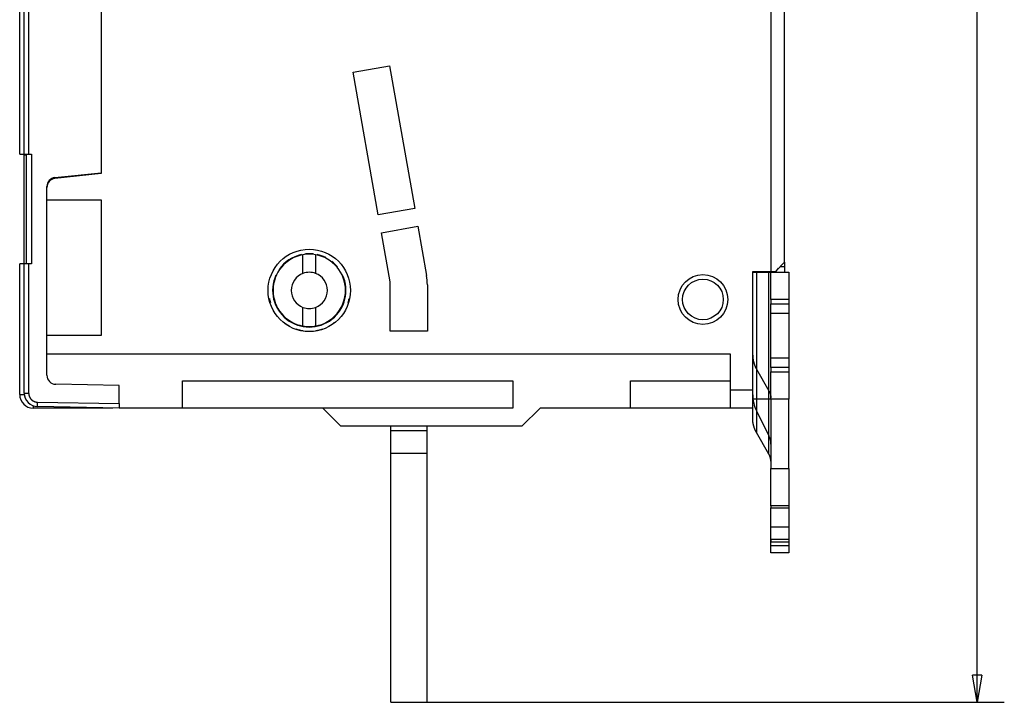
# Model space of a CAD drawing. Extents: x 110 to 583, y 15 to 412.
# Drawn here: x 130 to 239, y 84 to 159 of the extents above; entities that cross this region are included whole.
import ezdxf

# ---------------------------------------------------------------- set-up
doc = ezdxf.new("R2010")
doc.units = 0
doc.layers.add('204', color=7, linetype='CONTINUOUS')
doc.layers.add('5', color=7, linetype='CONTINUOUS')
doc.styles.get("Standard").update_dxf_attribs({"font": 'monotxt.shx'})
doc.dimstyles.new('DSTYLE1', dxfattribs={"dimtxt": 2.5, "dimasz": 3, "dimexe": 3, "dimexo": 0, "dimgap": 2, "dimtad": 0, "dimrnd": 0.1, "dimzin": 3, "dimcen": 0.09, "dimazin": 3, "dimtp": 1, "dimtm": 1, "dimtfac": 1, "dimtofl": 0, "dimtmove": 0, "dimatfit": 3})

# ---------------------------------------------------------------- blocks, each defined once
blk = doc.blocks.new('_AH1')
at = {"color": 0, "linetype": 'CONTINUOUS'}
for p, q in [((-1, 0.166667), (0, 0)), ((-1, 0.166667), (-1, -0.166667)), ((0, 0), (-1, -0.166667)), ((0, 0), (-1, 0))]:
    blk.add_line(p, q, dxfattribs=at)
blk = doc.blocks.new('*D2716')
at = {"layer": '5', "color": 1, "linetype": 'CONTINUOUS'}
for p, q in [((171.23254, 268.68589), (239.03317, 268.68589)), ((236.03317, 268.68589), (236.03317, 179.43589)), ((236.03317, 83.685887), (236.03317, 172.93589)), ((175.23254, 83.685887), (239.03317, 83.685887))]:
    blk.add_line(p, q, dxfattribs=at)
at = {"layer": '5', "color": 1, "xscale": 3, "yscale": 3, "zscale": 3}
for p, rotation in [((236.03317, 268.68589), 90), ((236.03317, 83.685887), 270)]:
    blk.add_blockref('_AH1', p, dxfattribs=dict(at, rotation=rotation))
at = {"layer": '5', "color": 1, "linetype": 'CONTINUOUS'}
blk.add_text('185,0', height=2.5, dxfattribs=at).set_placement((229.78317, 174.93589))

msp = doc.modelspace()

# ---------------------------------------------------------------- linework, layer by layer
at = {"layer": '204', "color": 40, "linetype": 'CONTINUOUS'}
for p, q in [((213.23254, 221.08589), (213.23254, 131.28589)), ((214.73254, 132.28589), (214.73254, 220.08589)), ((139.23254, 210.28589), (139.23254, 142.08589)), ((130.73254, 144.23589), (130.73254, 208.13589)), ((131.22382, 208.13589), (131.22382, 144.23589)), ((130.23254, 144.23589), (130.23254, 168.4214)), ((167.07143, 153.27617), (171.10914, 153.98812)), ((171.10914, 153.98812), (173.88751, 138.2312)), ((169.8498, 137.51924), (167.07143, 153.27617)), ((130.23254, 144.23589), (130.73254, 144.23589)), ((130.73254, 144.13589), (130.73254, 144.23589)), ((130.73254, 144.23589), (131.22382, 144.23589)), ((130.73254, 132.13589), (130.73254, 144.13589)), ((130.93254, 144.13589), (130.73254, 144.13589)), ((130.93254, 144.23589), (130.93254, 132.13589)), ((131.22382, 144.23589), (131.53254, 144.23589)), ((131.53254, 144.23589), (131.53254, 132.13589)), ((173.08438, 142.78589), (173.08439, 142.78589)), ((134.12801, 141.64938), (139.23254, 142.18589)), ((139.23254, 142.08589), (134.12801, 141.54938)), ((133.23254, 140.55486), (133.23254, 140.65486)), ((133.23254, 139.18589), (133.23254, 140.55486)), ((133.23254, 139.18589), (139.23254, 139.18589)), ((133.23254, 124.18589), (133.23254, 139.18589)), ((139.23254, 139.18589), (139.23254, 124.18589)), ((173.88751, 138.2312), (169.8498, 137.51924)), ((170.19709, 135.54963), (174.2348, 136.26158)), ((174.2348, 136.26158), (175.18987, 130.84514)), ((171.15216, 130.13318), (170.19709, 135.54963)), ((174.49197, 134.80318), (174.49196, 134.80318)), ((161.53254, 131.05939), (161.53254, 133.12416)), ((162.93254, 133.12416), (162.93254, 131.05939)), ((130.73254, 132.13589), (130.23254, 132.13589)), ((130.23254, 117.68589), (130.23254, 132.13589)), ((131.22382, 132.13589), (130.73254, 132.13589)), ((130.73254, 117.84321), (130.73254, 132.13589)), ((131.53254, 132.13589), (131.22382, 132.13589)), ((131.22382, 132.13589), (131.22382, 117.84321)), ((213.73254, 131.28589), (214.73254, 132.28589)), ((213.75689, 131.18587), (214.09659, 131.64991)), ((214.25357, 131.80691), (214.73254, 131.80691)), ((214.73254, 132.28589), (214.73254, 131.80691)), ((214.73254, 131.80691), (214.73254, 131.18589)), ((211.23254, 131.28589), (213.23254, 131.28589)), ((211.23254, 122.59739), (211.23254, 131.28589)), ((211.23254, 131.18589), (211.64932, 131.18589)), ((211.64932, 131.18589), (213.02416, 131.18589)), ((211.64932, 131.18589), (211.64932, 117.18589)), ((213.02416, 131.18589), (213.23254, 131.18589)), ((213.02416, 117.18589), (213.02416, 131.18589)), ((213.23254, 131.28589), (213.73254, 131.28589)), ((213.23254, 131.18589), (215.23254, 131.18589)), ((213.23254, 128.18589), (213.23254, 131.18589)), ((215.23254, 131.18589), (215.23254, 128.18589)), ((171.18254, 124.68589), (171.18254, 129.78589)), ((175.28254, 129.78589), (175.28254, 124.68589)), ((161.53254, 125.24761), (161.53254, 127.31239)), ((162.93254, 127.31239), (162.93254, 125.24761)), ((213.23254, 128.18589), (213.23254, 127.68589)), ((215.23254, 128.18589), (213.23254, 128.18589)), ((213.23254, 126.68589), (213.23254, 127.68589)), ((213.23254, 127.68589), (215.23254, 127.68589)), ((215.23254, 128.18589), (215.23254, 127.68589)), ((215.23254, 127.68589), (215.23254, 126.68589)), ((213.23254, 126.68589), (215.23254, 126.68589)), ((213.23254, 121.68589), (213.23254, 126.68589)), ((215.23254, 126.68589), (215.23254, 121.68589)), ((133.23254, 122.18589), (133.23254, 124.18589)), ((139.23254, 124.18589), (133.23254, 124.18589)), ((175.28254, 124.68589), (171.18254, 124.68589)), ((133.23254, 122.18589), (208.73254, 122.18589)), ((133.23254, 119.80838), (133.23254, 122.18588)), ((208.73254, 122.18589), (208.73254, 118.18589)), ((211.23254, 122.02976), (211.23254, 122.59739)), ((211.23254, 118.18589), (211.23254, 122.02976)), ((215.23254, 121.68589), (213.23254, 121.68589)), ((213.23254, 120.68589), (213.23254, 121.68589)), ((215.23254, 121.68589), (215.23254, 120.68589)), ((211.64932, 120.49016), (213.02416, 118.09034)), ((213.23254, 120.68589), (213.23254, 120.18589)), ((215.23254, 120.68589), (213.23254, 120.68589)), ((213.23254, 117.18589), (213.23254, 120.18589)), ((213.23254, 120.18589), (215.23254, 120.18589)), ((215.23254, 120.68589), (215.23254, 120.18589)), ((215.23254, 120.18589), (215.23254, 117.18589)), ((141.23254, 118.68604), (134.21509, 118.80853)), ((141.23254, 116.68581), (141.23254, 118.68604)), ((148.23254, 119.18589), (184.73254, 119.18589)), ((148.23254, 116.18589), (148.23254, 119.18589)), ((184.73254, 119.18589), (184.73254, 116.18589)), ((197.73254, 116.18589), (197.73254, 119.18589)), ((197.73254, 119.18589), (208.73254, 119.18589)), ((130.23254, 117.68589), (130.73254, 117.68589)), ((130.73254, 117.84321), (131.22382, 117.84321)), ((130.73254, 117.84321), (130.73254, 117.68589)), ((208.73254, 118.18589), (208.73254, 116.18589)), ((208.73254, 118.18589), (211.23254, 118.18589)), ((211.23254, 116.18589), (211.23254, 118.18589)), ((131.73254, 116.42898), (131.73254, 116.18589)), ((132.20636, 116.84336), (141.23254, 116.68581)), ((141.23254, 116.68581), (141.23254, 116.18604)), ((211.64932, 117.18589), (211.23254, 117.18589)), ((213.02416, 117.18589), (211.64932, 117.18589)), ((211.64932, 117.18589), (211.64932, 113.49016)), ((213.23254, 117.18589), (213.02416, 117.18589)), ((213.02416, 111.09034), (213.02416, 117.18589)), ((215.23254, 117.18589), (213.23254, 117.18589)), ((213.23254, 117.18589), (213.23254, 109.49935)), ((215.23254, 109.49935), (215.23254, 117.18589)), ((140.53254, 116.18589), (131.73254, 116.18589)), ((141.23254, 116.18589), (132.20636, 116.34344)), ((140.53254, 116.18589), (140.53254, 116.19808)), ((148.23254, 116.18589), (141.23254, 116.18589)), ((184.73254, 116.18589), (148.23254, 116.18589)), ((165.73254, 114.18589), (163.73254, 116.18589)), ((187.73254, 116.18589), (185.73254, 114.18589)), ((197.73254, 116.18589), (187.73254, 116.18589)), ((208.73254, 116.18589), (197.73254, 116.18589)), ((211.23254, 116.18589), (208.73254, 116.18589)), ((211.23254, 115.02976), (211.23254, 116.18589)), ((211.64932, 115.87698), (213.02416, 113.1059)), ((185.73254, 114.18589), (165.73254, 114.18589)), ((171.23254, 113.68589), (171.23254, 114.18591)), ((171.23254, 111.18589), (171.23254, 113.68589)), ((175.23254, 113.68589), (171.23254, 113.68589)), ((175.23254, 114.18591), (175.23254, 113.68589)), ((175.23254, 113.68589), (175.23254, 111.18589)), ((213.02416, 111.09034), (211.64932, 113.49016)), ((171.23254, 83.68589), (171.23254, 111.18589)), ((175.23254, 111.18589), (171.23254, 111.18589)), ((175.23254, 111.18589), (175.23254, 83.68589)), ((213.23254, 109.49935), (215.23254, 109.49935)), ((213.23254, 105.40128), (213.23254, 109.49935)), ((215.23254, 109.49935), (215.23254, 105.40128)), ((215.23254, 105.40128), (213.23254, 105.40128)), ((213.23254, 105.40128), (213.23254, 105.15128)), ((213.23254, 105.15128), (215.23254, 105.15128)), ((213.23254, 103.0173), (213.23254, 105.15126)), ((215.23254, 105.40128), (215.23254, 105.15128)), ((215.23254, 105.15126), (215.23254, 103.0173)), ((215.23254, 103.0173), (213.23254, 103.0173)), ((213.23254, 101.65128), (213.23254, 103.0173)), ((213.23254, 100.99935), (213.23254, 102.49935)), ((215.23254, 103.0173), (215.23254, 101.65128)), ((215.23254, 102.49935), (215.23254, 100.99935)), ((215.23254, 101.65128), (213.23254, 101.65128)), ((213.23254, 101.65128), (213.23254, 101.40128)), ((213.23254, 101.40128), (215.23254, 101.40128)), ((215.23254, 101.65128), (215.23254, 101.40128)), ((213.23254, 100.18589), (213.23254, 100.99936)), ((213.23254, 100.99935), (215.23254, 100.99935)), ((215.23254, 100.18589), (213.23254, 100.18589)), ((215.23254, 100.99936), (215.23254, 100.18589)), ((171.23254, 83.68589), (175.23254, 83.68589))]:
    msp.add_line(p, q, dxfattribs=at)
for points in [[(211.23256, 122.02977), (211.23303, 121.977, 0.004403585), (211.23442, 121.92418, 0.004383697), (211.23675, 121.8713, 0.00437599), (211.24001, 121.81837, 0.004389803), (211.24423, 121.76543, 0.00439476), (211.24937, 121.71249, 0.004395445), (211.25547, 121.65956, 0.004393917), (211.2625, 121.60667, 0.004394837), (211.27049, 121.55384, 0.004392623), (211.27941, 121.50109, 0.004390909), (211.28929, 121.44842, 0.004385125), (211.30009, 121.39587, 0.004378305), (211.31185, 121.34346, 0.004374407), (211.32452, 121.29119, 0.004374819), (211.33815, 121.23909, 0.0043552), (211.35268, 121.18718, 0.004319753), (211.36813, 121.1355, 0.004345398), (211.38451, 121.084, 0.004419336), (211.40186, 121.03267, 0.004283509), (211.41998, 120.98179, 0.003992256), (211.43886, 120.93148, 0.004383484), (211.45902, 120.88069, 0.005191142), (211.48069, 120.82911, 0.003939709), (211.50156, 120.78085, 0.001385011), (211.52086, 120.73737, 0.005498326), (211.54752, 120.68239, 0.009378623), (211.59098, 120.59886, 0.004576739), (211.64933, 120.49015, 0.002425783)], [(131.22383, 117.84323), (131.22408, 117.82104, 0.005539108), (131.22482, 117.79887, 0.005552267), (131.22606, 117.77671, 0.005542447), (131.22778, 117.75459, 0.005518921), (131.23001, 117.73251, 0.005505469), (131.23271, 117.71048, 0.005496001), (131.23591, 117.68852, 0.005489264), (131.23958, 117.66663, 0.005484458), (131.24375, 117.64483, 0.005483003), (131.24838, 117.62312, 0.005484412), (131.2535, 117.60153, 0.005488444), (131.25909, 117.58005, 0.005496137), (131.26516, 117.5587, 0.005505298), (131.27169, 117.53749, 0.00551811), (131.2787, 117.51643, 0.005533666), (131.28617, 117.49554, 0.005555758), (131.29411, 117.47482, 0.005571575), (131.30251, 117.45428, 0.005584927), (131.31137, 117.43393, 0.005579196), (131.32068, 117.41379, 0.005552879), (131.33045, 117.39386, 0.005534487), (131.34064, 117.37415, 0.005519435), (131.35128, 117.35468, 0.005507956), (131.36234, 117.33544, 0.00549724), (131.37383, 117.31645, 0.005490487), (131.38573, 117.29772, 0.005486043), (131.39805, 117.27926, 0.005484652), (131.41076, 117.26107, 0.005485958), (131.42388, 117.24317, 0.005489947), (131.43738, 117.22556, 0.005497563), (131.45128, 117.20826, 0.005506327), (131.46554, 117.19127, 0.00551833), (131.48019, 117.1746, 0.005534117), (131.4952, 117.15826, 0.005557568), (131.51058, 117.14226, 0.005568017), (131.5263, 117.12661, 0.005567996), (131.54238, 117.11132, 0.005557531), (131.55879, 117.09638, 0.005534055), (131.57554, 117.08182, 0.005518251), (131.59259, 117.06763, 0.00550621), (131.60996, 117.05382, 0.005497423), (131.62763, 117.0404, 0.005489768), (131.6456, 117.02737, 0.00548574), (131.66384, 117.01473, 0.005484367), (131.68236, 117.00251, 0.005485742), (131.70114, 116.9907, 0.005490189), (131.72019, 116.9793, 0.005496819), (131.73947, 116.96833, 0.005507259), (131.759, 116.95779, 0.005518987), (131.77875, 116.94768, 0.005534746), (131.79873, 116.93803, 0.00555203), (131.81891, 116.92881, 0.005575548), (131.8393, 116.92006, 0.005584935), (131.85988, 116.91176, 0.005580863), (131.88064, 116.90393, 0.005551251), (131.90157, 116.89655, 0.005495654), (131.92264, 116.88965, 0.005526319), (131.94389, 116.88321, 0.005623562), (131.96531, 116.87725, 0.00545626), (131.98677, 116.87175, 0.00508873), (132.00821, 116.86675, 0.005608569), (132.03011, 116.8622, 0.006684678), (132.05262, 116.85812, 0.005076316), (132.07382, 116.85456, 0.001734497), (132.09304, 116.85158, 0.007166829), (132.11783, 116.84886, 0.012398409), (132.15613, 116.8461, 0.006069723), (132.20637, 116.84334, 0.003210203)], [(213.02413, 118.09035), (213.03746, 118.06663, -0.004139916), (213.0504, 118.0427, -0.004136962), (213.06292, 118.01856, -0.004146376), (213.07504, 117.99423, -0.004175915), (213.08674, 117.9697, -0.004198183), (213.09802, 117.945, -0.004216029), (213.10887, 117.92012, -0.004232791), (213.11929, 117.89508, -0.004251479), (213.12927, 117.86988, -0.004268161), (213.13881, 117.84453, -0.004284817), (213.1479, 117.81904, -0.004298473), (213.15655, 117.79342, -0.004310486), (213.16473, 117.76768, -0.004326294), (213.17247, 117.74183, -0.004345744), (213.17973, 117.71587, -0.004346141), (213.18654, 117.68982, -0.004329706), (213.19288, 117.6637, -0.004375312), (213.19876, 117.63748, -0.00446956), (213.20416, 117.61115, -0.004352248), (213.2091, 117.58487, -0.004073284), (213.21356, 117.5587, -0.004491655), (213.21756, 117.53208, -0.005344965), (213.22108, 117.5048, -0.00407685), (213.22412, 117.47917, -0.001436964), (213.22663, 117.45598, -0.005718224), (213.2288, 117.42622, -0.009832998), (213.23076, 117.38044, -0.004831994), (213.23252, 117.32052, -0.002569119)], [(132.20637, 116.34342), (132.20596, 116.34398, -0.29880536), (132.20557, 116.34574, -0.039294165), (132.20519, 116.34874, -0.014063724), (132.20484, 116.35298, -0.0076006), (132.2045, 116.35859, -0.004586793), (132.20419, 116.36553, -0.0031105), (132.2039, 116.37389, -0.002219881), (132.20364, 116.38362, -0.0017016), (132.20341, 116.39479, -0.00132989), (132.20321, 116.40734, -0.001085285), (132.20305, 116.42129, -0.000895632), (132.20292, 116.43655, -0.000762376), (132.20283, 116.45314, -0.000654282), (132.20277, 116.47094, -0.000574715), (132.20275, 116.48992, -0.000506303), (132.20277, 116.50995, -0.000452443), (132.20283, 116.53098, -0.000411342), (132.20292, 116.55289, -0.000381549), (132.20305, 116.57562, -0.000342949), (132.20321, 116.59891, -0.000301795), (132.20341, 116.6226, -0.000305693), (132.20364, 116.64709, -0.000331699), (132.20391, 116.67245, -0.000248041), (132.20419, 116.69649, -0.000105354), (132.20445, 116.71838, -0.000309649), (132.20484, 116.7462, -0.000493139), (132.20548, 116.78841, -0.000245657), (132.20637, 116.84334, -0.000133944)], [(211.64933, 113.49016), (211.62267, 113.5376, -0.004139507), (211.59681, 113.58546, -0.004136548), (211.57176, 113.63373, -0.004145957), (211.54752, 113.68239, -0.004175489), (211.52413, 113.73145, -0.00419775), (211.50156, 113.78085, -0.004215592), (211.47987, 113.83061, -0.004232349), (211.45902, 113.88069, -0.004251033), (211.43907, 113.9311, -0.004267712), (211.41998, 113.98179, -0.004284364), (211.40181, 114.03277, -0.004298018), (211.38451, 114.084, -0.00431003), (211.36815, 114.13548, -0.004325836), (211.35268, 114.18718, -0.004345286), (211.33815, 114.2391, -0.004345684), (211.32452, 114.29119, -0.004329253), (211.31185, 114.34343, -0.004374857), (211.30009, 114.39587, -0.004469099), (211.28929, 114.44853, -0.004351803), (211.27941, 114.50109, -0.00407287), (211.2705, 114.55342, -0.004491204), (211.2625, 114.60668, -0.005344436), (211.25544, 114.66123, -0.004076453), (211.24937, 114.71249, -0.001436826), (211.24434, 114.75886, -0.005717677), (211.24001, 114.81838, -0.009832091), (211.23607, 114.90993, -0.004831564), (211.23256, 115.02977, -0.002568895)], [(213.23252, 110.32052), (213.23229, 110.34691, 0.004403976), (213.23159, 110.37332, 0.004384093), (213.23042, 110.39976, 0.004376392), (213.2288, 110.42622, 0.004390213), (213.22669, 110.4527, 0.004395176), (213.22412, 110.47917, 0.004395866), (213.22107, 110.50563, 0.004394342), (213.21756, 110.53208, 0.004395267), (213.21356, 110.55849, 0.004393056), (213.2091, 110.58487, 0.004391344), (213.20416, 110.61121, 0.004385562), (213.19876, 110.63748, 0.004378743), (213.19288, 110.66369, 0.004374846), (213.18654, 110.68983, 0.004375259), (213.17973, 110.71588, 0.004355638), (213.17247, 110.74183, 0.004320186), (213.16474, 110.76767, 0.004345833), (213.15655, 110.79342, 0.004419778), (213.14788, 110.81909, 0.004283935), (213.13881, 110.84453, 0.003992651), (213.12938, 110.86969, 0.004383915), (213.11929, 110.89508, 0.005191648), (213.10846, 110.92087, 0.003940088), (213.09802, 110.945, 0.001385143), (213.08837, 110.96674, 0.005498848), (213.07504, 110.99423, 0.009379492), (213.05331, 111.036, 0.004577152), (213.02413, 111.09035, 0.002425999)]]:
    msp.add_lwpolyline(points, format="xyb", dxfattribs=at)
for centre, radius in [((162.23254, 129.18589), 4.55), ((205.73254, 128.18589), 2.75), ((205.73254, 128.18589), 2.25)]:
    msp.add_circle(centre, radius, dxfattribs=at)
for centre, radius, start, end in [((134.23254, 140.65486), 1, 96, 180), ((134.23254, 140.55486), 1, 96, 180), ((162.23254, 129.18589), 4, 100.07866, 259.92134), ((162.23254, 129.18589), 4.05, 102.47854, 145.29045), ((162.23254, 129.18589), 4, 79.921342, 100.07866), ((162.23254, 129.18589), 4.05, 90, 97.129837), ((162.23254, 129.18589), 4.05, 82.870427, 90), ((162.23254, 129.18589), 4, 280.07866, 439.92134), ((162.23254, 129.18589), 4.05, 63.438589, 77.52155), ((162.23254, 129.18589), 4.05, 39.863412, 51.8017), ((162.23254, 129.18589), 4.05, 155.38351, 384.61653), ((162.23254, 129.18589), 2, 110.48732, 249.51268), ((162.23254, 129.18589), 2, 69.512685, 110.48732), ((162.23254, 129.18589), 2, 290.48732, 429.51268), ((169.18254, 129.78589), 6.1, 360, 370), ((169.18254, 129.78589), 2, 360, 370), ((162.23254, 129.18589), 4.5, 191.44245, 197.51267), ((162.23254, 129.18589), 2, 249.51268, 270), ((162.23254, 129.18589), 2, 270, 290.48732), ((162.23254, 129.18589), 4.5, 342.48731, 348.55754), ((162.23254, 129.18589), 4.5, 232.61685, 239.71357), ((162.23254, 129.18589), 4, 259.92134, 270), ((162.23254, 129.18589), 4, 270, 280.07866), ((162.23254, 129.18589), 4.5, 300.43462, 307.76023), ((162.23254, 129.18589), 4.5, 251.21995, 261.32261), ((162.23254, 129.18589), 4.5, 279.23415, 289.01893), ((134.23254, 119.80838), 1, 180, 269), ((131.73254, 117.68589), 1.5, 180, 270), ((132.23254, 117.84321), 1.5, 180, 269), ((131.73254, 117.68589), 1, 180, 218.98679), ((215.23254, 117.65476), 4, 180, 206.3878), ((211.23254, 112.21702), 2, 0, 26.3878)]:
    msp.add_arc(centre, radius, start, end, dxfattribs=at)

# ---------------------------------------------------------------- dimensions: what is measured, and where the dimension line sits
at = {"layer": '5', "color": 1, "linetype": 'CONTINUOUS'}
dim = msp.add_linear_dim(base=(236.03317, 83.68589), p1=(171.23254, 268.68589), p2=(175.23254, 83.68589), angle=90, dimstyle='DSTYLE1', override={"dimblk": '_AH1', "dimsah": 0}, dxfattribs=at)
dim.commit()
dim.dimension.update_dxf_attribs({"geometry": '*D2716', "text_midpoint": (236.03317, 176.18589), "dimtype": 128})

doc.saveas('drawing.dxf')
